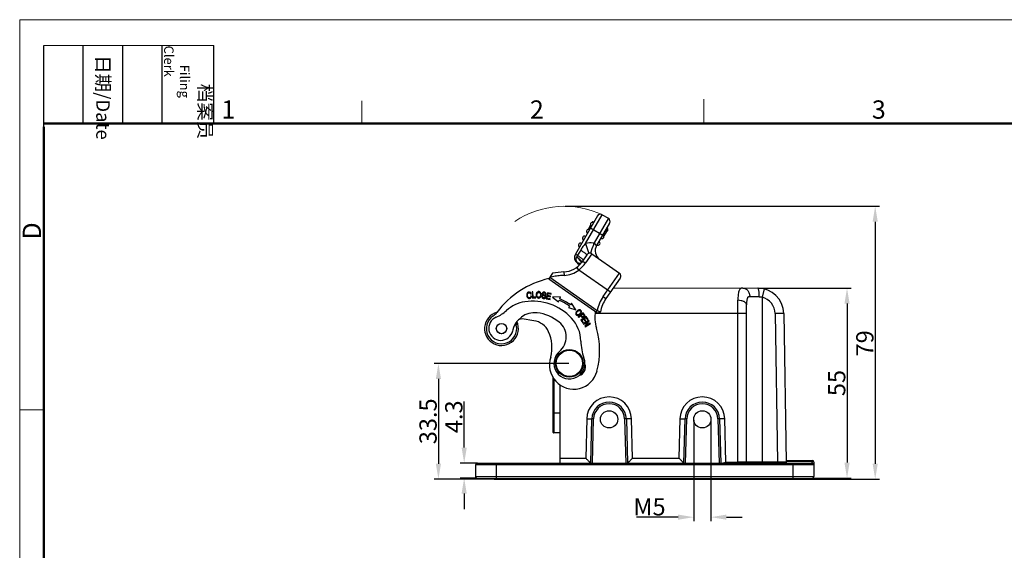
# Model space of a CAD drawing. Units: millimetres. Extents: x 1373 to 1967, y 463 to 883.
# Drawn here: x 1373 to 1658, y 730 to 883 of the extents above; entities that cross this region are included whole.
import ezdxf

# ---------------------------------------------------------------- set-up
doc = ezdxf.new("R2010")
doc.units = ezdxf.units.MM
doc.header["$LTSCALE"] = 6
doc.header["$PDMODE"] = 3
doc.header["$PDSIZE"] = 8
doc.layers.get('Defpoints').update_dxf_attribs({"linetype": 'CONTINUOUS'})
doc.layers.add('1_1_SOLIDLINE', color=7, linetype='CONTINUOUS')
doc.layers.add('Dim', color=3, linetype='CONTINUOUS', lineweight=15)
doc.layers.add('图框', color=7, linetype='CONTINUOUS', lineweight=20)
doc.styles.add('Romans字体', font='romans.shx', dxfattribs={"width": 0.75})
doc.styles.get("Standard").update_dxf_attribs({"font": 'SIMFANG.TTF', "width": 0.75})
doc.dimstyles.new('01', dxfattribs={"dimtxt": 5, "dimasz": 4.5, "dimexe": 1.2, "dimexo": 0.2, "dimgap": 0.5, "dimtad": 1, "dimdec": 1, "dimdsep": 46, "dimtxsty": 'Romans字体', "dimcen": 0, "dimclrd": 1, "dimclre": 6, "dimclrt": 4, "dimazin": 2, "dimtfac": 1, "dimtdec": 1, "dimtofl": 0, "dimtmove": 0, "dimatfit": 3, "dimfxl": 1, "dimtolj": 1, "dimtzin": 0, "dimarcsym": 0})

# ---------------------------------------------------------------- blocks, each defined once
blk = doc.blocks.new('A4图框-NEW')
at = {"layer": '图框', "color": 1, "lineweight": 18}
for q in [(833.41, 480.53), (1130.41, 690.53)]:
    blk.add_line((833.41, 690.53), q, dxfattribs=at)
at = {"layer": '图框', "lineweight": -3}
for p, q in [((836.91, 675.02), (836.91, 686.79)), ((842.62, 675.53), (842.62, 686.79)), ((848.33, 675.53), (848.33, 686.79)), ((854.05, 675.53), (854.05, 686.79)), ((861.54, 675.53), (861.54, 686.79)), ((836.91, 675.02), (836.91, 684.5)), ((842.62, 675.53), (842.62, 685.02)), ((848.33, 675.53), (848.33, 685.02)), ((854.05, 675.53), (854.05, 685.02))]:
    blk.add_line(p, q, dxfattribs=at)
at = {"layer": '图框', "lineweight": 18}
blk.add_line((836.91, 686.79), (861.54, 686.79), dxfattribs=at)
at = {"layer": '图框', "color": 6}
for p, q in [((882.95, 678.8), (882.95, 675.53)), ((932.48, 679.03), (932.48, 675.53)), ((836.91, 634.07), (833.41, 634.07))]:
    blk.add_line(p, q, dxfattribs=at)
at = {"layer": '图框', "lineweight": 50}
for p, q in [((836.91, 675.53), (1126.93, 675.53)), ((836.91, 484.02), (836.91, 675.02))]:
    blk.add_line(p, q, dxfattribs=at)
at = {"layer": '图框', "char_height": 1.959, "width": 11.2554, "attachment_point": 4, "rotation": 270}
for s, insert in [('\\pi2.8203;档案员{\\H0.7x;\\P\\pi1.4159;\\Fromans|c134;Filing Clerk\\fFangSong_GB2312|b0|i0|c134|p49; }', (857.79, 686.79)), ('\\pi0.7115;日期{\\Fromans|c134;/Date}', (845.48, 686.79))]:
    blk.add_mtext(s, dxfattribs=dict(at, insert=insert))
at = {"layer": '图框', "color": 6, "char_height": 2.65, "width": 2.5579, "attachment_point": 1, "style": 'Romans字体'}
for s, insert in [('1', (862.63, 678.86)), ('2', (907.3, 678.86)), ('3', (956.83, 678.86))]:
    blk.add_mtext(s, dxfattribs=dict(at, insert=insert))
at = {"layer": '图框', "color": 6, "insert": (833.85, 658.73), "char_height": 2.65, "width": 2.5579, "attachment_point": 1, "rotation": 90, "style": 'Romans字体'}
blk.add_mtext('D', dxfattribs=at)
blk = doc.blocks.new('*D67')
at = {"layer": 'Defpoints', "color": 0}
for p in [(1530.59, 829.23), (1597.31, 750.22), (1620.62, 750.22)]:
    blk.add_point(p, dxfattribs=at)
at = {"layer": 'Dim', "color": 6, "lineweight": -2}
for p, q in [((1530.79, 829.23), (1621.82, 829.23)), ((1597.51, 750.22), (1621.82, 750.22))]:
    blk.add_line(p, q, dxfattribs=at)
at = {"layer": 'Dim', "color": 1, "lineweight": -2}
blk.add_line((1620.62, 824.73), (1620.62, 754.72), dxfattribs=at)
at = {"layer": 'Dim', "color": 1}
for points in [[(1619.87, 824.73), (1621.37, 824.73), (1620.62, 829.23)], [(1619.87, 754.72), (1621.37, 754.72), (1620.62, 750.22)]]:
    blk.add_solid(points, dxfattribs=at)
at = {"layer": 'Dim', "color": 4, "insert": (1617.62, 789.56), "char_height": 5, "attachment_point": 5, "rotation": 90, "style": 'Romans字体'}
blk.add_mtext('\\A1;79', dxfattribs=at)
blk = doc.blocks.new('*D68')
at = {"layer": 'Defpoints', "color": 0}
for p in [(1586.62, 805.57), (1597.58, 750.57), (1612.46, 750.57)]:
    blk.add_point(p, dxfattribs=at)
at = {"layer": 'Dim', "color": 6, "lineweight": -2}
for p, q in [((1586.82, 805.57), (1613.66, 805.57)), ((1597.78, 750.57), (1613.66, 750.57))]:
    blk.add_line(p, q, dxfattribs=at)
at = {"layer": 'Dim', "color": 1, "lineweight": -2}
blk.add_line((1612.46, 801.07), (1612.46, 755.07), dxfattribs=at)
at = {"layer": 'Dim', "color": 1}
for points in [[(1611.71, 801.07), (1613.21, 801.07), (1612.46, 805.57)], [(1611.71, 755.07), (1613.21, 755.07), (1612.46, 750.57)]]:
    blk.add_solid(points, dxfattribs=at)
at = {"layer": 'Dim', "color": 4, "insert": (1609.46, 778.07), "char_height": 5, "attachment_point": 5, "rotation": 90, "style": 'Romans字体'}
blk.add_mtext('\\A1;55', dxfattribs=at)
blk = doc.blocks.new('*D69')
at = {"layer": 'Defpoints', "color": 0}
for p in [(1532.05, 783.77), (1494.11, 750.23), (1510.38, 750.23)]:
    blk.add_point(p, dxfattribs=at)
at = {"layer": 'Dim', "color": 6, "lineweight": -2}
for p, q in [((1531.85, 783.77), (1492.91, 783.77)), ((1510.18, 750.23), (1492.91, 750.23))]:
    blk.add_line(p, q, dxfattribs=at)
at = {"layer": 'Dim', "color": 1, "lineweight": -2}
blk.add_line((1494.11, 779.27), (1494.11, 754.73), dxfattribs=at)
at = {"layer": 'Dim', "color": 1}
for points in [[(1493.36, 779.27), (1494.86, 779.27), (1494.11, 783.77)], [(1493.36, 754.73), (1494.86, 754.73), (1494.11, 750.23)]]:
    blk.add_solid(points, dxfattribs=at)
at = {"layer": 'Dim', "color": 4, "insert": (1491.11, 767), "char_height": 5, "attachment_point": 5, "rotation": 90, "style": 'Romans字体'}
blk.add_mtext('\\A1;33.5', dxfattribs=at)
blk = doc.blocks.new('*D70')
at = {"layer": 'Defpoints', "color": 0}
for p in [(1501.57, 754.88), (1505.65, 754.88), (1505.35, 750.58)]:
    blk.add_point(p, dxfattribs=at)
at = {"layer": 'Dim', "color": 1, "lineweight": -2}
for p, q in [((1501.57, 759.38), (1501.57, 772.74)), ((1501.57, 746.08), (1501.57, 741.58))]:
    blk.add_line(p, q, dxfattribs=at)
at = {"layer": 'Dim', "color": 6, "lineweight": -2}
for p, q in [((1505.45, 754.88), (1500.37, 754.88)), ((1505.15, 750.58), (1500.37, 750.58))]:
    blk.add_line(p, q, dxfattribs=at)
at = {"layer": 'Dim', "color": 1}
for points in [[(1500.82, 759.38), (1502.32, 759.38), (1501.57, 754.88)], [(1500.82, 746.08), (1502.32, 746.08), (1501.57, 750.58)]]:
    blk.add_solid(points, dxfattribs=at)
at = {"layer": 'Dim', "color": 4, "insert": (1498.57, 768.31), "char_height": 5, "attachment_point": 5, "rotation": 90, "style": 'Romans字体'}
blk.add_mtext('\\A1;4.3', dxfattribs=at)
blk = doc.blocks.new('*D71')
at = {"layer": 'Defpoints', "color": 0}
for p in [(1568.05, 767.58), (1573.05, 767.58), (1568.05, 739.26)]:
    blk.add_point(p, dxfattribs=at)
at = {"layer": 'Dim', "color": 6, "lineweight": -2}
for p, q in [((1568.05, 767.38), (1568.05, 738.06)), ((1573.05, 767.38), (1573.05, 738.06))]:
    blk.add_line(p, q, dxfattribs=at)
at = {"layer": 'Dim', "color": 1, "lineweight": -2}
for p, q in [((1563.55, 739.26), (1551.45, 739.26)), ((1577.55, 739.26), (1582.05, 739.26))]:
    blk.add_line(p, q, dxfattribs=at)
at = {"layer": 'Dim', "color": 1}
for points in [[(1563.55, 740.01), (1563.55, 738.51), (1568.05, 739.26)], [(1577.55, 740.01), (1577.55, 738.51), (1573.05, 739.26)]]:
    blk.add_solid(points, dxfattribs=at)
at = {"layer": 'Dim', "color": 4, "insert": (1555.25, 742.26), "char_height": 5, "attachment_point": 5, "style": 'Romans字体'}
blk.add_mtext('\\A1;M5', dxfattribs=at)

msp = doc.modelspace()

# ---------------------------------------------------------------- linework, layer by layer
at = {"layer": '1_1_SOLIDLINE', "color": 7, "linetype": 'Continuous'}
for p, q in [((1540.14, 826.42), (1533.78, 815.4)), ((1536.69, 818.45), (1541.51, 826.79)), ((1538.75, 824.81), (1538.6, 824.54)), ((1538.75, 824.81), (1539.1, 824.61)), ((1543.33, 825.74), (1539.22, 818.63)), ((1543.7, 824.37), (1539.91, 817.83)), ((1541.51, 826.79), (1543.33, 825.74)), ((1543.7, 824.37), (1543.69, 824.37)), ((1538.16, 823.78), (1537.45, 822.55)), ((1538.14, 822.96), (1541.69, 820.91)), ((1542.75, 821.93), (1542.04, 820.7)), ((1542.92, 823.03), (1542.92, 823.03)), ((1539.91, 817.83), (1539.22, 818.63)), ((1541.17, 819.99), (1541.51, 819.79)), ((1541.54, 819.84), (1541.4, 819.93)), ((1541.51, 819.79), (1541.6, 819.94)), ((1541.77, 821.04), (1541.77, 821.04)), ((1535.32, 816.57), (1534.39, 815.04)), ((1536.69, 818.45), (1537.63, 815.6)), ((1533.78, 815.4), (1534.39, 815.04)), ((1534.18, 814.62), (1534.15, 814.55)), ((1534.42, 812.85), (1534.36, 812.76)), ((1537.12, 815.22), (1535.62, 813.07)), ((1538.51, 815.47), (1536.71, 812.89)), ((1538.51, 815.47), (1546.54, 809.84)), ((1530.47, 810.23), (1527.17, 809.85)), ((1530.47, 810.23), (1530.53, 809.23)), ((1534.76, 810.77), (1534.16, 811.57)), ((1534.36, 812.76), (1534.99, 812.32)), ((1543.92, 804.36), (1534.76, 810.77)), ((1527.17, 809.85), (1526.06, 808.27)), ((1526.06, 808.27), (1540.27, 798.33)), ((1526.35, 808.68), (1540.1, 799.05)), ((1541.81, 803.09), (1546.54, 809.84)), ((1546.79, 808.45), (1542.63, 802.52)), ((1546.79, 808.45), (1546.79, 808.45)), ((1521.45, 804.49), (1521.25, 804.48)), ((1521.25, 804.48), (1521.33, 802.68)), ((1521.52, 802.9), (1521.45, 804.49)), ((1544.77, 805.58), (1586.62, 805.57)), ((1545.3, 806.32), (1545.3, 806.32)), ((1588.48, 805.34), (1587.86, 802.92)), ((1520.78, 803.89), (1520.97, 803.97)), ((1521.09, 803.24), (1520.88, 803.28)), ((1521.33, 802.68), (1522.28, 802.72)), ((1522.27, 802.93), (1521.52, 802.9)), ((1522.28, 802.72), (1522.27, 802.93)), ((1524.22, 803.22), (1524.02, 803.23)), ((1525.16, 803.32), (1525.02, 803.47)), ((1525.08, 803.79), (1525.28, 803.78)), ((1525.74, 804.22), (1525.35, 802.46)), ((1525.35, 802.46), (1526.47, 802.22)), ((1525.6, 802.62), (1525.73, 803.22)), ((1526.51, 802.42), (1525.6, 802.62)), ((1525.73, 803.22), (1526.55, 803.04)), ((1526.81, 803.98), (1525.74, 804.22)), ((1525.77, 803.43), (1525.89, 803.97)), ((1526.6, 803.25), (1525.77, 803.43)), ((1525.89, 803.97), (1526.77, 803.77)), ((1526.47, 802.22), (1526.51, 802.42)), ((1526.55, 803.04), (1526.6, 803.25)), ((1526.77, 803.77), (1526.81, 803.98)), ((1529.47, 802.99), (1527.16, 802.95)), ((1527.16, 802.95), (1528.87, 801.57)), ((1528.87, 801.57), (1529.06, 802.01)), ((1529.25, 802.47), (1529.47, 802.99)), ((1541.81, 803.09), (1542.63, 802.52)), ((1580.85, 754.87), (1580.86, 802.01)), ((1587.06, 803.07), (1584.28, 803.07)), ((1587.86, 802.92), (1587.85, 754.87)), ((1532.09, 800.33), (1531.81, 799.93)), ((1531.81, 799.93), (1533.89, 799.22)), ((1532.7, 801.2), (1532.37, 800.74)), ((1533.89, 799.22), (1532.7, 801.2)), ((1539.82, 798.64), (1540.1, 799.05)), ((1541.05, 798.65), (1540.27, 798.33)), ((1583.35, 755.17), (1583.36, 800.7)), ((1521.77, 796.11), (1518.35, 796.61)), ((1536.01, 798.35), (1534.62, 797.21)), ((1534.62, 797.21), (1534.74, 797.07)), ((1534.74, 797.07), (1535.3, 797.53)), ((1535.3, 797.53), (1535.53, 797.26)), ((1536.86, 797.3), (1535.39, 796.26)), ((1535.39, 796.26), (1535.99, 795.42)), ((1535.47, 797.67), (1535.96, 798.08)), ((1535.54, 797.58), (1535.47, 797.67)), ((1535.67, 796.23), (1536.17, 796.59)), ((1536.16, 795.54), (1535.67, 796.23)), ((1536.34, 797.95), (1536.01, 798.35)), ((1537.63, 796.19), (1536.08, 795.27)), ((1536.17, 796.59), (1536.61, 795.97)), ((1536.17, 795.12), (1537.39, 795.85)), ((1536.34, 796.71), (1536.79, 797.03)), ((1536.78, 796.09), (1536.34, 796.71)), ((1537.39, 795.85), (1536.54, 794.5)), ((1536.61, 795.97), (1536.78, 796.09)), ((1536.79, 797.03), (1537.26, 796.36)), ((1537.44, 796.49), (1536.86, 797.3)), ((1536.88, 794.69), (1537.73, 796.03)), ((1537.26, 796.36), (1537.44, 796.49)), ((1537.73, 796.03), (1537.63, 796.19)), ((1580.86, 798.21), (1539.5, 798.21)), ((1594.12, 798.2), (1591.62, 798.16)), ((1591.62, 798.16), (1592.36, 755.17)), ((1594.12, 798.2), (1594.86, 755.17)), ((1535.99, 795.42), (1536.16, 795.54)), ((1536.08, 795.27), (1536.17, 795.12)), ((1536.54, 794.5), (1536.64, 794.34)), ((1536.64, 794.34), (1538.18, 795.26)), ((1538.1, 795.41), (1536.88, 794.69)), ((1538.18, 795.26), (1538.1, 795.41)), ((1527.25, 779.74), (1527.25, 763.98)), ((1527.55, 779.34), (1527.55, 763.68)), ((1529.25, 777.57), (1529.25, 754.88)), ((1527.25, 769.43), (1529.25, 769.43)), ((1537.06, 767.72), (1536.76, 756.35)), ((1538.22, 754.88), (1538.56, 767.71)), ((1539.05, 767.7), (1538.56, 767.71)), ((1538.72, 754.88), (1539.05, 767.7)), ((1548.55, 767.71), (1548.05, 767.69)), ((1548.05, 767.69), (1548.39, 754.88)), ((1548.55, 767.71), (1548.89, 754.88)), ((1550.35, 756.35), (1550.05, 767.72)), ((1564.06, 767.72), (1563.76, 756.35)), ((1565.22, 754.88), (1565.56, 767.71)), ((1566.05, 767.69), (1565.56, 767.71)), ((1565.72, 754.88), (1566.05, 767.69)), ((1575.55, 767.71), (1575.05, 767.69)), ((1575.05, 767.69), (1575.39, 754.87)), ((1575.55, 767.71), (1575.89, 754.87)), ((1577.38, 755.17), (1577.05, 767.72)), ((1529.25, 763.68), (1527.55, 763.68)), ((1527.56, 763.68), (1527.56, 763.64)), ((1529.26, 763.64), (1527.56, 763.64)), ((1529.25, 756.35), (1536.76, 756.35)), ((1550.35, 756.35), (1563.76, 756.35)), ((1504.85, 754.38), (1504.85, 751.08)), ((1602.85, 754.37), (1504.85, 754.38)), ((1505.35, 754.88), (1602.35, 754.87)), ((1510.85, 754.88), (1510.85, 750.58)), ((1577.38, 755.17), (1580.85, 755.17)), ((1594.86, 755.17), (1583.35, 755.17)), ((1592.36, 754.87), (1592.36, 755.17)), ((1594.85, 755.67), (1602.35, 755.67)), ((1602.35, 755.37), (1594.86, 755.37)), ((1596.85, 750.57), (1596.85, 754.87)), ((1602.35, 754.87), (1602.35, 755.67)), ((1602.85, 755.17), (1602.85, 751.07)), ((1504.85, 751.08), (1602.85, 751.07)), ((1505.35, 750.58), (1602.35, 750.57)), ((1510.11, 750.58), (1510.2, 750.35)), ((1510.2, 750.35), (1520.31, 750.35)), ((1510.38, 750.23), (1597.3, 750.22)), ((1512.9, 750.58), (1512.9, 750.23)), ((1513.74, 750.23), (1513.74, 750.58)), ((1518.54, 750.35), (1518.44, 750.58)), ((1597.5, 750.34), (1521.12, 750.35)), ((1521.24, 750.35), (1521.24, 750.23)), ((1521.24, 750.23), (1521.24, 750.23)), ((1586.44, 750.22), (1586.44, 750.35)), ((1586.44, 750.22), (1586.44, 750.22)), ((1589.24, 750.57), (1589.14, 750.35)), ((1593.94, 750.57), (1593.94, 750.22)), ((1594.78, 750.57), (1594.78, 750.22)), ((1597.5, 750.34), (1597.58, 750.57))]:
    msp.add_line(p, q, dxfattribs=at)
for centre, radius in [((1512.38, 793.84), 1.5), ((1512.38, 793.84), 1.48), ((1532.05, 783.77), 4), ((1532.05, 783.77), 3.8), ((1543.55, 767.58), 2.5), ((1570.55, 767.58), 2.5)]:
    msp.add_circle(centre, radius, dxfattribs=at)
for centre, radius, start, end in [((1538.72, 823.96), 0.6, 59.9955, 239.9955), ((1541.01, 825.92), 1, 59.9955, 149.9955), ((1542.83, 824.87), 1, 329.9955, 59.9955), ((1537.57, 821.96), 0.6, 59.9955, 239.9955), ((1542.62, 822.51), 0.6, 239.9955, 59.9955), ((1535.27, 817.98), 0.6, 59.9955, 239.9955), ((1536.42, 819.97), 0.6, 59.9955, 239.9955), ((1537.94, 814.65), 4, 75.1682, 108.1934), ((1510.26, 881.72), 69.41, 294.4229, 294.6578), ((1540.32, 818.53), 0.6, 239.9955, 59.9955), ((1541.47, 820.52), 0.6, 239.9955, 59.9955), ((1537.94, 814.65), 1, 54.9955, 144.9955), ((1542.52, 816.33), 3, 149.9955, 234.9955), ((1530.13, 816.92), 6.7, 272.9527, 324.9953), ((1535.51, 814.4), 2, 149.9955, 234.9955), ((1547.76, 828.03), 20.21, 228.6858, 228.9977), ((1527.77, 819.14), 10.91, 309.8918, 325.0607), ((1531.88, 782.96), 27.3, 92.9527, 99.9466), ((1530.13, 816.92), 7.7, 272.9527, 306.9966), ((1553.8, 835), 29.43, 229.0407, 229.706), ((1543.74, 823.13), 13.87, 229.6682, 231.0109), ((1531.88, 782.96), 26, 102.9549, 143.2581), ((1545.97, 809.03), 1, 324.9955, 54.9955), ((1545.97, 809.03), 1, 324.9955, 54.9955), ((1586.62, 798.07), 7.5, 0.9955, 89.9621), ((1520.59, 791.69), 10, 98.4246, 132.5565), ((1521.39, 786.29), 15.46, 43.3136, 98.4246), ((1523.57, 803.55), 1.15, 192.5234, 200.0172), ((1522.45, 786.51), 16.85, 55.0922, 66.8971), ((1522.45, 786.51), 17.35, 55.0959, 66.8971), ((1550.41, 797.07), 10.5, 144.9955, 169.1325), ((1550.41, 797.07), 9.5, 144.9954, 170.4263), ((1586.62, 798.07), 5, 0.9955, 75.6311), ((1512.38, 793.84), 4.9, 105.3646, 24.5509), ((1507.06, 806.42), 10, 292.3305, 312.5565), ((1535.08, 797.98), 1.24, 147.7035, 154.5683), ((1550.41, 797.07), 11, 170.8338, 196.5008), ((1512.38, 793.84), 4.4, 123.813, 12.6154), ((1512.19, 793.93), 3.5, 112.3305, 348.3618), ((1507.15, 801.65), 5, 303.8131, 321.2475), ((1521.98, 791.92), 6.5, 83.9408, 168.3618), ((1518.14, 795.12), 1.5, 150.7245, 192.6155), ((1518.14, 795.12), 1.5, 81.7906, 126.7954), ((1520.99, 790.67), 5.5, 24.3241, 81.7906), ((1521.39, 786.29), 12.16, 50.5192, 83.9408), ((1525.62, 791.43), 5.5, 310.0361, 50.5192), ((1525.36, 790.03), 10, 1.0787, 43.3136), ((1515.77, 788.31), 11.23, 345.997, 24.3241), ((1517.81, 787.41), 23, 345.1106, 16.5008), ((1550.35, 790.5), 15, 181.0787, 200.1963), ((1532.05, 783.77), 4.5, 130.0361, 20.1963), ((1533.28, 783.3), 7, 160.8994, 345.1106), ((1534.21, 782.68), 2.5, 285.7201, 20.8027), ((1543.55, 767.55), 6.5, 1.4952, 178.497), ((1570.55, 767.55), 6.5, 1.4952, 178.497), ((1543.55, 767.58), 5, 1.4955, 178.4955), ((1543.55, 767.58), 4.5, 1.4955, 178.4955), ((1570.55, 767.58), 5, 1.4955, 178.4955), ((1570.55, 767.58), 4.5, 1.4955, 178.4955), ((1527.55, 763.98), 0.3, 179.9955, 269.9955), ((1527.56, 763.94), 0.3, 179.9955, 269.9955), ((1505.35, 754.38), 0.5, 89.9955, 179.9955), ((1583.65, 755.17), 0.3, 179.9955, 269.9955), ((1595.16, 755.17), 0.3, 180.9954, 269.9955), ((1602.35, 754.37), 0.5, 359.9955, 90.0325), ((1602.36, 755.17), 0.5, 359.9955, 89.9948), ((1505.35, 751.08), 0.5, 179.9955, 269.9955), ((1510.39, 750.43), 0.2, 203.1941, 269.0609), ((1518.72, 750.43), 0.2, 203.196, 269.9794), ((1520.35, 582.01), 168.34, 89.7375, 90.0124), ((1588.96, 750.42), 0.2, 270.0043, 336.7969), ((1597.3, 750.42), 0.2, 269.733, 336.7969), ((1597.31, 750.42), 0.2, 269.5086, 336.7969), ((1602.35, 751.07), 0.5, 270.7055, 359.9955)]:
    msp.add_arc(centre, radius, start, end, dxfattribs=at)
at = {"layer": '1_1_SOLIDLINE', "color": 206, "linetype": 'Continuous'}
msp.add_arc((1542.36, 822.66), 0.6, 270.5542, 29.3813, dxfattribs=at)
at = {"layer": '1_1_SOLIDLINE', "color": 7, "linetype": 'Continuous'}
for points, knots in [([(1538.33, 815.78), (1538.33, 815.85), (1538.35, 816.02), (1538.42, 816.29), (1538.5, 816.55), (1538.58, 816.79), (1538.65, 816.98), (1538.73, 817.19), (1538.82, 817.39), (1538.91, 817.61), (1539, 817.83), (1539.08, 818.02), (1539.14, 818.17), (1539.18, 818.29), (1539.2, 818.39), (1539.21, 818.46), (1539.21, 818.5), (1539.2, 818.53), (1539.17, 818.55), (1539.14, 818.56), (1539.11, 818.56), (1539.07, 818.55), (1539.02, 818.54), (1538.98, 818.52), (1538.96, 818.51)], [0, 0, 0, 0, 0.068617, 0.158796, 0.268879, 0.330525, 0.396013, 0.464887, 0.536667, 0.610858, 0.686949, 0.764425, 0.803519, 0.842762, 0.882066, 0.901723, 0.911559, 0.921382, 0.931167, 0.940987, 0.950823, 0.960661, 0.980326, 1, 1, 1, 1]), ([(1536.69, 818.45), (1536.43, 818.16), (1535.95, 817.55), (1535.52, 816.9), (1535.32, 816.57)], [0, 0, 0, 0, 0.499962, 1, 1, 1, 1]), ([(1535.32, 816.57), (1535.44, 816.48), (1535.69, 816.3), (1536.04, 816.05), (1536.35, 815.82), (1536.58, 815.65), (1536.74, 815.53), (1536.84, 815.46), (1536.93, 815.39), (1537, 815.34), (1537.05, 815.29), (1537.09, 815.26), (1537.11, 815.24), (1537.12, 815.23), (1537.12, 815.22), (1537.12, 815.22)], [0, 0, 0, 0, 0.206806, 0.399281, 0.57174, 0.719728, 0.783301, 0.8393, 0.887348, 0.927152, 0.95843, 0.980972, 0.994712, 0.998324, 1, 1, 1, 1]), ([(1538.35, 815.6), (1538.35, 815.62), (1538.33, 815.67), (1538.32, 815.73), (1538.33, 815.78)], [0, 0, 0, 0, 0.22063, 1, 1, 1, 1]), ([(1534.42, 812.85), (1534.23, 813.07), (1534.03, 813.5), (1534.02, 814.1), (1534.09, 814.41), (1534.15, 814.55)], [0, 0, 0, 0, 0.487031, 0.741671, 1, 1, 1, 1]), ([(1535.47, 813.02), (1535.45, 813.06), (1535.41, 813.16), (1535.28, 813.38), (1535.03, 813.7), (1534.64, 814.11), (1534.32, 814.4), (1534.15, 814.55)], [0, 0, 0, 0, 0.066855, 0.152164, 0.376791, 0.664737, 1, 1, 1, 1]), ([(1534.18, 814.62), (1534.3, 814.53), (1534.51, 814.36), (1534.82, 814.1), (1535.08, 813.86), (1535.3, 813.64), (1535.46, 813.45), (1535.56, 813.31), (1535.61, 813.22), (1535.64, 813.15), (1535.63, 813.1), (1535.62, 813.07)], [0, 0, 0, 0, 0.200774, 0.386714, 0.55305, 0.696159, 0.813055, 0.901686, 0.935339, 0.962233, 1, 1, 1, 1]), ([(1534.39, 815.04), (1534.51, 814.96), (1534.75, 814.79), (1535.08, 814.55), (1535.37, 814.33), (1535.59, 814.17), (1535.74, 814.06), (1535.84, 813.98), (1535.92, 813.92), (1535.98, 813.87), (1536.03, 813.82), (1536.07, 813.79), (1536.09, 813.77), (1536.1, 813.76), (1536.1, 813.76), (1536.1, 813.76)], [0, 0, 0, 0, 0.208391, 0.401436, 0.573775, 0.721227, 0.784456, 0.840104, 0.887816, 0.927326, 0.958372, 0.980767, 0.994477, 0.998147, 1, 1, 1, 1]), ([(1535.19, 812.52), (1535.08, 812.6), (1534.84, 812.75), (1534.57, 812.82), (1534.42, 812.85)], [0, 0, 0, 0, 0.477229, 1, 1, 1, 1]), ([(1535.46, 812.86), (1535.46, 812.87), (1535.49, 812.92), (1535.48, 812.98), (1535.47, 813.02)], [0, 0, 0, 0, 0.210363, 1, 1, 1, 1]), ([(1535.62, 813.07), (1535.64, 813.1), (1535.69, 813.15), (1535.79, 813.19), (1535.91, 813.2), (1536.12, 813.18), (1536.39, 813.08), (1536.6, 812.96), (1536.71, 812.89)], [0, 0, 0, 0, 0.079406, 0.168188, 0.271846, 0.392335, 0.677642, 1, 1, 1, 1]), ([(1538.44, 815.52), (1538.43, 815.53), (1538.39, 815.55), (1538.37, 815.58), (1538.35, 815.6)], [0, 0, 0, 0, 0.324596, 1, 1, 1, 1]), ([(1534.51, 812.78), (1534.57, 812.76), (1534.8, 812.71), (1535.02, 812.6), (1535.17, 812.5)], [0, 0, 0, 0, 0.265027, 1, 1, 1, 1]), ([(1534.77, 812.55), (1534.79, 812.54), (1534.9, 812.51), (1535.01, 812.46), (1535.09, 812.42)], [0, 0, 0, 0, 0.25527, 1, 1, 1, 1]), ([(1530.53, 809.23), (1530.18, 809.21), (1529.3, 809.15), (1527.9, 808.97), (1526.87, 808.79), (1526.35, 808.68)], [0, 0, 0, 0, 0.250017, 0.625004, 1, 1, 1, 1]), ([(1520.97, 803.97), (1520.91, 804.13), (1520.78, 804.31), (1520.53, 804.42), (1520.32, 804.43), (1520.12, 804.37), (1519.89, 804.24), (1519.74, 804), (1519.69, 803.69), (1519.7, 803.35), (1519.77, 803.1), (1519.84, 802.97)], [0, 0, 0, 0, 0.184165, 0.276445, 0.368724, 0.450147, 0.53157, 0.694722, 0.776215, 0.857707, 1, 1, 1, 1]), ([(1523.15, 804.53), (1523.11, 804.53), (1523.02, 804.52), (1522.84, 804.47), (1522.72, 804.37), (1522.64, 804.29), (1522.64, 804.29)], [0, 0, 0, 0, 0.196558, 0.456411, 0.976116, 1, 1, 1, 1]), ([(1522.8, 804.16), (1522.86, 804.22), (1522.97, 804.3), (1523.16, 804.33), (1523.32, 804.3), (1523.41, 804.25), (1523.45, 804.22), (1523.46, 804.21)], [0, 0, 0, 0, 0.288877, 0.577724, 0.779996, 0.982268, 1, 1, 1, 1]), ([(1523.81, 804.05), (1523.75, 804.2), (1523.63, 804.37), (1523.39, 804.5), (1523.24, 804.53), (1523.16, 804.53), (1523.15, 804.53)], [0, 0, 0, 0, 0.478267, 0.71695, 0.955632, 1, 1, 1, 1]), ([(1525.28, 803.78), (1525.29, 803.89), (1525.26, 804.09), (1525.09, 804.31), (1524.79, 804.41), (1524.48, 804.39), (1524.26, 804.23), (1524.19, 804.04), (1524.18, 803.94), (1524.18, 803.92)], [0, 0, 0, 0, 0.170145, 0.339573, 0.50803, 0.661916, 0.815801, 0.970374, 1, 1, 1, 1]), ([(1582.3, 805.57), (1582.16, 805.57), (1581.96, 805.55), (1581.71, 805.46), (1581.5, 805.33), (1581.27, 805.07), (1581.09, 804.65), (1580.97, 804.12), (1580.9, 803.5), (1580.86, 802.79), (1580.86, 802.28), (1580.86, 802.01)], [0, 0, 0, 0, 0.095801, 0.139674, 0.182619, 0.272015, 0.37582, 0.500052, 0.646369, 0.8139, 1, 1, 1, 1]), ([(1582.3, 805.57), (1582.43, 805.57), (1582.69, 805.54), (1583.2, 805.34), (1583.76, 804.86), (1584.19, 804.03), (1584.28, 803.4), (1584.28, 803.07)], [0, 0, 0, 0, 0.110914, 0.224279, 0.463527, 0.724551, 1, 1, 1, 1]), ([(1587.06, 803.07), (1587.06, 803.24), (1587.05, 803.56), (1587.03, 804.02), (1586.99, 804.45), (1586.94, 804.82), (1586.88, 805.09), (1586.83, 805.27), (1586.79, 805.38), (1586.75, 805.46), (1586.7, 805.53), (1586.65, 805.57), (1586.62, 805.57)], [0, 0, 0, 0, 0.187549, 0.368239, 0.535145, 0.682389, 0.804729, 0.855319, 0.8984, 0.933889, 0.96198, 1, 1, 1, 1]), ([(1519.84, 802.97), (1519.84, 802.96), (1519.88, 802.89), (1519.96, 802.75), (1520.12, 802.63), (1520.3, 802.56), (1520.53, 802.56), (1520.76, 802.62), (1520.87, 802.71), (1520.92, 802.77), (1520.92, 802.77)], [0, 0, 0, 0, 0.016422, 0.181198, 0.345975, 0.511107, 0.676239, 0.83588, 0.995521, 1, 1, 1, 1]), ([(1520.76, 802.92), (1520.69, 802.83), (1520.52, 802.74), (1520.21, 802.79), (1520, 803.02), (1519.9, 803.4), (1519.9, 803.8), (1519.99, 804.02), (1520.07, 804.1), (1520.08, 804.11)], [0, 0, 0, 0, 0.20559, 0.375621, 0.545744, 0.715867, 0.848071, 0.980274, 1, 1, 1, 1]), ([(1520.08, 804.11), (1520.11, 804.13), (1520.18, 804.18), (1520.32, 804.22), (1520.48, 804.22), (1520.64, 804.15), (1520.73, 804.01), (1520.78, 803.89)], [0, 0, 0, 0, 0.135856, 0.329258, 0.496959, 0.664659, 1, 1, 1, 1]), ([(1522.49, 804.02), (1522.49, 804.02), (1522.47, 803.96), (1522.45, 803.89), (1522.44, 803.83)], [0, 0, 0, 0, 0.125866, 1, 1, 1, 1]), ([(1522.49, 803.15), (1522.54, 803.01), (1522.7, 802.77), (1522.98, 802.67), (1523.14, 802.67), (1523.15, 802.67)], [0, 0, 0, 0, 0.477852, 0.954612, 1, 1, 1, 1]), ([(1522.85, 802.97), (1522.81, 803), (1522.73, 803.09), (1522.66, 803.25), (1522.63, 803.38), (1522.63, 803.42)], [0, 0, 0, 0, 0.306897, 0.784068, 1, 1, 1, 1]), ([(1523.5, 803.04), (1523.45, 802.98), (1523.33, 802.89), (1523.12, 802.86), (1522.95, 802.9), (1522.87, 802.95), (1522.85, 802.97)], [0, 0, 0, 0, 0.299534, 0.599095, 0.894036, 1, 1, 1, 1]), ([(1523.15, 802.67), (1523.26, 802.67), (1523.46, 802.72), (1523.61, 802.86), (1523.67, 802.93)], [0, 0, 0, 0, 0.602325, 1, 1, 1, 1]), ([(1523.46, 804.21), (1523.53, 804.15), (1523.61, 804.02), (1523.66, 803.83), (1523.66, 803.76), (1523.66, 803.74)], [0, 0, 0, 0, 0.617324, 0.93975, 1, 1, 1, 1]), ([(1523.66, 803.74), (1523.67, 803.69), (1523.67, 803.58), (1523.65, 803.41), (1523.61, 803.22), (1523.55, 803.11), (1523.5, 803.04)], [0, 0, 0, 0, 0.20447, 0.403343, 0.602217, 1, 1, 1, 1]), ([(1523.67, 802.93), (1523.7, 802.97), (1523.77, 803.09), (1523.83, 803.25), (1523.85, 803.36), (1523.86, 803.39)], [0, 0, 0, 0, 0.377233, 0.842627, 1, 1, 1, 1]), ([(1523.86, 803.39), (1523.87, 803.45), (1523.88, 803.59), (1523.87, 803.83), (1523.83, 803.98), (1523.81, 804.05)], [0, 0, 0, 0, 0.25102, 0.6255, 1, 1, 1, 1]), ([(1524.07, 802.89), (1524.11, 802.79), (1524.2, 802.67), (1524.4, 802.58), (1524.57, 802.53), (1524.75, 802.53), (1524.86, 802.56), (1524.92, 802.58), (1524.94, 802.59)], [0, 0, 0, 0, 0.342152, 0.513222, 0.684291, 0.819117, 0.953943, 1, 1, 1, 1]), ([(1524.18, 803.92), (1524.17, 803.86), (1524.19, 803.76), (1524.26, 803.64), (1524.33, 803.56), (1524.44, 803.49), (1524.56, 803.43), (1524.62, 803.4)], [0, 0, 0, 0, 0.307167, 0.502071, 0.696975, 0.848498, 1, 1, 1, 1]), ([(1524.82, 802.76), (1524.75, 802.75), (1524.6, 802.74), (1524.41, 802.81), (1524.3, 802.91), (1524.23, 803.02), (1524.21, 803.13), (1524.22, 803.22)], [0, 0, 0, 0, 0.228073, 0.485132, 0.613661, 0.74219, 1, 1, 1, 1]), ([(1524.7, 803.63), (1524.62, 803.66), (1524.49, 803.72), (1524.4, 803.79), (1524.38, 803.87), (1524.37, 803.96), (1524.4, 804.06), (1524.48, 804.14), (1524.57, 804.18), (1524.67, 804.19), (1524.79, 804.18), (1524.87, 804.16), (1524.91, 804.14), (1524.92, 804.14)], [0, 0, 0, 0, 0.101408, 0.202827, 0.305321, 0.407815, 0.526415, 0.645015, 0.763127, 0.822183, 0.88124, 0.994446, 1, 1, 1, 1]), ([(1524.88, 803.28), (1524.94, 803.24), (1525.02, 803.16), (1525.04, 803.01), (1524.97, 802.85), (1524.88, 802.78), (1524.82, 802.76)], [0, 0, 0, 0, 0.25306, 0.504161, 0.75118, 1, 1, 1, 1]), ([(1524.92, 804.14), (1524.95, 804.12), (1525.05, 804.04), (1525.09, 803.9), (1525.08, 803.79)], [0, 0, 0, 0, 0.323086, 1, 1, 1, 1]), ([(1524.94, 802.59), (1525.01, 802.63), (1525.14, 802.74), (1525.24, 803), (1525.22, 803.2), (1525.17, 803.3), (1525.16, 803.32)], [0, 0, 0, 0, 0.268214, 0.591196, 0.917283, 1, 1, 1, 1]), ([(1583.36, 800.7), (1583.36, 800.79), (1583.32, 800.97), (1583.17, 801.22), (1582.93, 801.45), (1582.62, 801.64), (1582.24, 801.8), (1581.65, 801.97), (1581.18, 802.01), (1580.86, 802.01)], [0, 0, 0, 0, 0.085105, 0.178037, 0.283796, 0.404355, 0.539112, 0.685723, 1, 1, 1, 1]), ([(1584.28, 803.07), (1584.19, 803.07), (1584.05, 803.06), (1583.88, 802.98), (1583.73, 802.87), (1583.59, 802.67), (1583.48, 802.36), (1583.41, 801.99), (1583.36, 801.44), (1583.36, 801), (1583.36, 800.7)], [0, 0, 0, 0, 0.10065, 0.147517, 0.194178, 0.293481, 0.408114, 0.538951, 0.683267, 1, 1, 1, 1]), ([(1587.06, 803.07), (1587.13, 803.07), (1587.4, 803.06), (1587.67, 802.99), (1587.86, 802.92)], [0, 0, 0, 0, 0.248768, 1, 1, 1, 1]), ([(1534.13, 798.44), (1534.14, 798.47), (1534.18, 798.53), (1534.22, 798.59), (1534.24, 798.63)], [0, 0, 0, 0, 0.439539, 1, 1, 1, 1]), ([(1534.57, 799.15), (1534.56, 799.14), (1534.51, 799.11), (1534.45, 799.07), (1534.4, 799.04)], [0, 0, 0, 0, 0.144044, 1, 1, 1, 1]), ([(1535.26, 799.18), (1535.22, 799.2), (1535.1, 799.25), (1534.92, 799.26), (1534.78, 799.23), (1534.74, 799.22)], [0, 0, 0, 0, 0.244685, 0.783167, 1, 1, 1, 1]), ([(1534.87, 799.05), (1534.95, 799.06), (1535.08, 799.05), (1535.26, 798.93), (1535.33, 798.79), (1535.34, 798.69), (1535.34, 798.69)], [0, 0, 0, 0, 0.290103, 0.580162, 0.986403, 1, 1, 1, 1]), ([(1535.45, 798.35), (1535.52, 798.49), (1535.55, 798.69), (1535.49, 798.93), (1535.39, 799.07), (1535.3, 799.15), (1535.26, 799.17), (1535.26, 799.18)], [0, 0, 0, 0, 0.41438, 0.621111, 0.827842, 0.985611, 1, 1, 1, 1]), ([(1540.1, 799.05), (1540.16, 799.02), (1540.28, 798.97), (1540.45, 798.9), (1540.62, 798.83), (1540.74, 798.78), (1540.83, 798.74), (1540.88, 798.72), (1540.93, 798.7), (1540.97, 798.68), (1541, 798.67), (1541.02, 798.66), (1541.03, 798.66), (1541.04, 798.66), (1541.04, 798.65), (1541.04, 798.65), (1541.05, 798.65), (1541.05, 798.65)], [0, 0, 0, 0, 0.192603, 0.37867, 0.550773, 0.702612, 0.769053, 0.828196, 0.879385, 0.92211, 0.955878, 0.969259, 0.980259, 0.988856, 0.995027, 0.998749, 1, 1, 1, 1]), ([(1533.96, 798.52), (1533.9, 798.38), (1533.84, 798.11), (1533.99, 797.79), (1534.18, 797.67), (1534.26, 797.64)], [0, 0, 0, 0, 0.37102, 0.741273, 1, 1, 1, 1]), ([(1534.08, 798.16), (1534.07, 798.21), (1534.08, 798.3), (1534.11, 798.39), (1534.13, 798.44)], [0, 0, 0, 0, 0.493999, 1, 1, 1, 1]), ([(1534.56, 797.81), (1534.48, 797.8), (1534.34, 797.81), (1534.17, 797.91), (1534.09, 798.05), (1534.08, 798.14), (1534.08, 798.16)], [0, 0, 0, 0, 0.298504, 0.597051, 0.890993, 1, 1, 1, 1]), ([(1534.26, 797.64), (1534.29, 797.63), (1534.42, 797.6), (1534.57, 797.61), (1534.68, 797.65)], [0, 0, 0, 0, 0.227927, 1, 1, 1, 1]), ([(1535.16, 798.23), (1535.12, 798.18), (1535.04, 798.1), (1534.91, 797.98), (1534.75, 797.87), (1534.63, 797.83), (1534.56, 797.81)], [0, 0, 0, 0, 0.216612, 0.412445, 0.608278, 1, 1, 1, 1]), ([(1534.68, 797.65), (1534.7, 797.66), (1534.76, 797.68), (1534.81, 797.7), (1534.84, 797.72)], [0, 0, 0, 0, 0.44352, 1, 1, 1, 1]), ([(1534.84, 797.72), (1534.88, 797.74), (1534.99, 797.81), (1535.11, 797.9), (1535.18, 797.97), (1535.19, 797.98)], [0, 0, 0, 0, 0.336442, 0.925737, 1, 1, 1, 1]), ([(1535.28, 798.43), (1535.28, 798.42), (1535.25, 798.36), (1535.21, 798.29), (1535.16, 798.23), (1535.16, 798.23)], [0, 0, 0, 0, 0.158895, 0.906409, 1, 1, 1, 1]), ([(1535.19, 797.98), (1535.24, 798.04), (1535.35, 798.16), (1535.42, 798.28), (1535.45, 798.35)], [0, 0, 0, 0, 0.465933, 1, 1, 1, 1]), ([(1535.53, 797.26), (1535.59, 797.18), (1535.71, 797.07), (1535.91, 797.03), (1536.1, 797.09), (1536.28, 797.2), (1536.38, 797.3), (1536.41, 797.36)], [0, 0, 0, 0, 0.203395, 0.406776, 0.61043, 0.814085, 1, 1, 1, 1]), ([(1535.69, 797.4), (1535.65, 797.44), (1535.6, 797.5), (1535.55, 797.57), (1535.54, 797.58)], [0, 0, 0, 0, 0.709927, 1, 1, 1, 1]), ([(1535.89, 797.26), (1535.86, 797.26), (1535.8, 797.29), (1535.73, 797.35), (1535.69, 797.4), (1535.69, 797.4)], [0, 0, 0, 0, 0.407293, 0.969339, 1, 1, 1, 1]), ([(1536.28, 797.66), (1536.3, 797.62), (1536.29, 797.54), (1536.23, 797.43), (1536.15, 797.34), (1536.03, 797.27), (1535.95, 797.25), (1535.9, 797.26), (1535.89, 797.26)], [0, 0, 0, 0, 0.282233, 0.422408, 0.562583, 0.754897, 0.94721, 1, 1, 1, 1]), ([(1535.96, 798.08), (1536, 798.03), (1536.07, 797.95), (1536.14, 797.86), (1536.18, 797.82)], [0, 0, 0, 0, 0.525949, 1, 1, 1, 1]), ([(1536.18, 797.82), (1536.18, 797.81), (1536.21, 797.78), (1536.24, 797.74), (1536.26, 797.71), (1536.26, 797.7)], [0, 0, 0, 0, 0.096656, 0.78506, 1, 1, 1, 1]), ([(1536.41, 797.36), (1536.42, 797.37), (1536.48, 797.45), (1536.52, 797.6), (1536.49, 797.72), (1536.46, 797.78)], [0, 0, 0, 0, 0.098978, 0.549472, 1, 1, 1, 1]), ([(1583.36, 798.16), (1583.36, 798.16), (1583.35, 798.16), (1583.34, 798.17), (1583.33, 798.17), (1583.31, 798.17), (1583.28, 798.17), (1583.23, 798.18), (1583.16, 798.18), (1583.05, 798.18), (1582.93, 798.19), (1582.78, 798.19), (1582.62, 798.19), (1582.44, 798.2), (1582.17, 798.2), (1581.8, 798.2), (1581.34, 798.2), (1581.02, 798.21), (1580.86, 798.21)], [0, 0, 0, 0, 0.001483, 0.0052, 0.011268, 0.019695, 0.030471, 0.043583, 0.076675, 0.118628, 0.169071, 0.227511, 0.293376, 0.366063, 0.444837, 0.617569, 0.805118, 1, 1, 1, 1]), ([(1537.06, 767.72), (1537.15, 767.72), (1537.34, 767.71), (1537.62, 767.71), (1537.88, 767.7), (1538.07, 767.7), (1538.21, 767.7), (1538.3, 767.7), (1538.37, 767.7), (1538.44, 767.7), (1538.49, 767.7), (1538.52, 767.7), (1538.54, 767.71), (1538.55, 767.71), (1538.55, 767.71), (1538.56, 767.71), (1538.56, 767.71)], [0, 0, 0, 0, 0.194825, 0.382517, 0.555264, 0.706662, 0.77255, 0.830989, 0.881407, 0.923368, 0.95645, 0.980312, 0.988735, 0.994805, 0.998522, 1, 1, 1, 1]), ([(1550.05, 767.72), (1549.95, 767.72), (1549.76, 767.71), (1549.49, 767.71), (1549.23, 767.7), (1549.03, 767.7), (1548.9, 767.7), (1548.81, 767.7), (1548.73, 767.7), (1548.67, 767.7), (1548.62, 767.7), (1548.59, 767.7), (1548.57, 767.7), (1548.56, 767.71), (1548.56, 767.71), (1548.55, 767.71), (1548.55, 767.71)], [0, 0, 0, 0, 0.194808, 0.382459, 0.555146, 0.706533, 0.77243, 0.830875, 0.881313, 0.923299, 0.956397, 0.980275, 0.988709, 0.994788, 0.998515, 1, 1, 1, 1]), ([(1564.06, 767.72), (1564.15, 767.72), (1564.34, 767.71), (1564.62, 767.71), (1564.88, 767.7), (1565.07, 767.7), (1565.21, 767.7), (1565.3, 767.7), (1565.37, 767.7), (1565.44, 767.7), (1565.49, 767.7), (1565.52, 767.7), (1565.54, 767.7), (1565.55, 767.7), (1565.55, 767.7), (1565.56, 767.71), (1565.56, 767.71)], [0, 0, 0, 0, 0.194825, 0.382517, 0.555264, 0.706662, 0.77255, 0.830989, 0.881407, 0.923368, 0.95645, 0.980312, 0.988735, 0.994805, 0.998522, 1, 1, 1, 1]), ([(1577.05, 767.72), (1576.95, 767.72), (1576.76, 767.71), (1576.49, 767.71), (1576.23, 767.7), (1576.03, 767.7), (1575.9, 767.7), (1575.81, 767.7), (1575.73, 767.7), (1575.67, 767.7), (1575.62, 767.7), (1575.59, 767.7), (1575.57, 767.7), (1575.56, 767.7), (1575.56, 767.7), (1575.55, 767.71), (1575.55, 767.71)], [0, 0, 0, 0, 0.194808, 0.382458, 0.555146, 0.706533, 0.77243, 0.830875, 0.881313, 0.923299, 0.956396, 0.980275, 0.988709, 0.994788, 0.998515, 1, 1, 1, 1]), ([(1538.22, 754.88), (1538.22, 754.88), (1538.21, 754.88), (1538.2, 754.89), (1538.19, 754.9), (1538.17, 754.92), (1538.15, 754.94), (1538.11, 754.98), (1538.05, 755.03), (1537.98, 755.11), (1537.89, 755.2), (1537.8, 755.29), (1537.66, 755.43), (1537.47, 755.62), (1537.24, 755.86), (1537, 756.1), (1536.84, 756.27), (1536.76, 756.35)], [0, 0, 0, 0, 0.002319, 0.008042, 0.017066, 0.029264, 0.044501, 0.062577, 0.106347, 0.158793, 0.218396, 0.283814, 0.353902, 0.50465, 0.664932, 0.831134, 1, 1, 1, 1]), ([(1548.89, 754.88), (1548.89, 754.88), (1548.89, 754.88), (1548.9, 754.89), (1548.92, 754.9), (1548.93, 754.92), (1548.96, 754.94), (1548.99, 754.98), (1549.05, 755.03), (1549.13, 755.11), (1549.21, 755.2), (1549.31, 755.29), (1549.45, 755.43), (1549.63, 755.62), (1549.87, 755.86), (1550.1, 756.1), (1550.27, 756.27), (1550.35, 756.35)], [0, 0, 0, 0, 0.002328, 0.008062, 0.017098, 0.029307, 0.044551, 0.06263, 0.1064, 0.158845, 0.218449, 0.283867, 0.353953, 0.504693, 0.664964, 0.831152, 1, 1, 1, 1]), ([(1565.22, 754.88), (1565.22, 754.88), (1565.21, 754.88), (1565.2, 754.89), (1565.19, 754.9), (1565.17, 754.92), (1565.15, 754.94), (1565.11, 754.98), (1565.05, 755.03), (1564.98, 755.11), (1564.89, 755.2), (1564.8, 755.29), (1564.66, 755.43), (1564.47, 755.62), (1564.24, 755.86), (1564, 756.1), (1563.84, 756.27), (1563.76, 756.35)], [0, 0, 0, 0, 0.002319, 0.008042, 0.017066, 0.029264, 0.044501, 0.062577, 0.106347, 0.158793, 0.218396, 0.283814, 0.353902, 0.50465, 0.664932, 0.831134, 1, 1, 1, 1]), ([(1577.38, 755.17), (1577.23, 755.1), (1577.01, 755), (1576.71, 754.9), (1576.56, 754.87), (1576.49, 754.87)], [0, 0, 0, 0, 0.525809, 0.773296, 1, 1, 1, 1]), ([(1583.35, 755.17), (1583.35, 755.17), (1583.35, 755.17), (1583.35, 755.17), (1583.35, 755.17), (1583.34, 755.17), (1583.32, 755.17), (1583.3, 755.17), (1583.28, 755.17), (1583.24, 755.17), (1583.2, 755.17), (1583.14, 755.17), (1583.05, 755.17), (1582.92, 755.17), (1582.78, 755.17), (1582.62, 755.17), (1582.43, 755.17), (1582.16, 755.17), (1581.8, 755.17), (1581.33, 755.17), (1581.02, 755.17), (1580.85, 755.17)], [0, 0, 0, 0, 0.000311, 0.001222, 0.002733, 0.004844, 0.010856, 0.019243, 0.02999, 0.043082, 0.058484, 0.076152, 0.1181, 0.168549, 0.227007, 0.2929, 0.365623, 0.444443, 0.617287, 0.804971, 1, 1, 1, 1]), ([(1602.35, 755.37), (1602.42, 755.37), (1602.52, 755.36), (1602.64, 755.34), (1602.75, 755.3), (1602.85, 755.24), (1602.85, 755.17)], [0, 0, 0, 0, 0.352189, 0.51119, 0.652018, 1, 1, 1, 1])]:
    msp.add_open_spline(points, degree=3, knots=knots, dxfattribs=at)
for points in [[(1534.39, 815.04), (1534.31, 814.91), (1534.24, 814.77), (1534.18, 814.62)], [(1522.64, 804.29), (1522.58, 804.21), (1522.53, 804.12), (1522.49, 804.02)], [(1520.88, 803.28), (1520.87, 803.12), (1520.83, 803), (1520.76, 802.92)], [(1520.92, 802.77), (1521.01, 802.89), (1521.07, 803.04), (1521.09, 803.24)], [(1522.42, 803.6), (1522.41, 803.5), (1522.42, 803.4), (1522.44, 803.3)], [(1522.44, 803.83), (1522.43, 803.76), (1522.42, 803.68), (1522.42, 803.6)], [(1522.63, 803.42), (1522.62, 803.48), (1522.62, 803.53), (1522.63, 803.59)], [(1522.63, 803.59), (1522.64, 803.86), (1522.7, 804.05), (1522.8, 804.16)], [(1524.02, 803.23), (1524.01, 803.11), (1524.03, 803), (1524.07, 802.89)], [(1524.62, 803.4), (1524.76, 803.35), (1524.84, 803.3), (1524.88, 803.28)], [(1525.02, 803.47), (1524.96, 803.51), (1524.86, 803.56), (1524.7, 803.63)], [(1534.23, 798.89), (1534.15, 798.81), (1534.09, 798.73), (1534.03, 798.65)], [(1534.4, 799.04), (1534.35, 798.99), (1534.29, 798.94), (1534.23, 798.89)], [(1534.24, 798.63), (1534.28, 798.67), (1534.32, 798.71), (1534.36, 798.75)], [(1534.36, 798.75), (1534.43, 798.82), (1534.51, 798.88), (1534.57, 798.93)], [(1534.74, 799.22), (1534.68, 799.2), (1534.63, 799.18), (1534.57, 799.15)], [(1534.57, 798.93), (1534.68, 799), (1534.78, 799.05), (1534.87, 799.05)], [(1535.34, 798.69), (1535.34, 798.61), (1535.32, 798.52), (1535.28, 798.43)], [(1536.26, 797.7), (1536.27, 797.69), (1536.28, 797.67), (1536.28, 797.66)], [(1536.39, 797.89), (1536.37, 797.91), (1536.36, 797.93), (1536.34, 797.95)], [(1536.46, 797.78), (1536.45, 797.81), (1536.42, 797.85), (1536.39, 797.89)], [(1521.24, 750.58), (1521.24, 750.5), (1521.24, 750.43), (1521.24, 750.35)], [(1586.45, 750.58), (1586.44, 750.5), (1586.45, 750.42), (1586.44, 750.35)]]:
    msp.add_open_spline(points, degree=3, dxfattribs=at)
at = {"layer": 'Dim'}
msp.add_arc((1530.59, 803.5), 25.72, 64.1524, 123.9532, dxfattribs=at)

# ---------------------------------------------------------------- block references
at = {"layer": 'Dim', "xscale": 2.000008417976847, "yscale": 2.000008417976847, "zscale": 2.000008417976847}
msp.add_blockref('A4图框-NEW', (-294, -497.86), dxfattribs=at)

# ---------------------------------------------------------------- dimensions: what is measured, and where the dimension line sits
at = {"layer": 'Dim'}
dim = msp.add_linear_dim(base=(1620.62, 750.22), p1=(1530.59, 829.23), p2=(1597.31, 750.22), angle=90, dimstyle='01', dxfattribs=at)
dim.commit()
dim.dimension.update_dxf_attribs({"geometry": '*D67', "text_midpoint": (1620.62, 789.56), "dimtype": 160})
for base, p1, p2, picture, middle in [((1612.46, 750.57), (1586.62, 805.57), (1597.58, 750.57), '*D68', (1609.46, 778.07)), ((1494.11, 750.23), (1532.05, 783.77), (1510.38, 750.23), '*D69', (1491.11, 767)), ((1501.57, 754.88), (1505.35, 750.58), (1505.65, 754.88), '*D70', (1498.57, 768.31))]:
    dim = msp.add_linear_dim(base=base, p1=p1, p2=p2, angle=90, dimstyle='01', dxfattribs=at)
    dim.commit()
    dim.dimension.update_dxf_attribs({"geometry": picture, "text_midpoint": middle})
dim = msp.add_linear_dim(base=(1568.05, 739.26), p1=(1573.05, 767.58), p2=(1568.05, 767.58), text='M<>', dimstyle='01', dxfattribs=at)
dim.commit()
dim.dimension.update_dxf_attribs({"geometry": '*D71', "text_midpoint": (1555.25, 742.26)})

doc.saveas('drawing.dxf')
